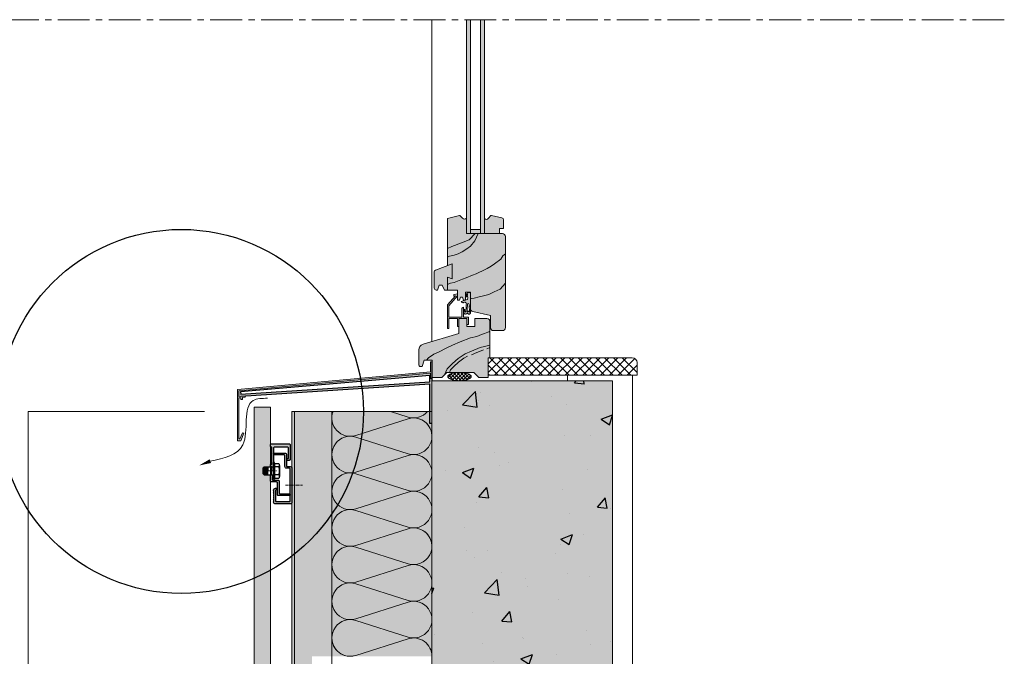
# Model space of a CAD drawing. Units: millimetres. Extents: x 1102 to 45094, y -12252 to 9978.
# Drawn here: x 14576 to 15560, y -5873 to -5237 of the extents above; entities that cross this region are included whole.
import ezdxf

# ---------------------------------------------------------------- set-up
doc = ezdxf.new("R2010")
doc.units = ezdxf.units.MM
doc.linetypes.add('AXES', pattern=[50.8, 31.75, -6.35, 6.35, -6.35])
for name, color, linetype in [('Concrete', 7, 'Continuous'), ('continue', 7, 'Continuous'), ('Dimen', 7, 'Continuous'), ('EEL_GHOST', 252, 'Continuous'), ('hachure isolant', 7, 'Continuous'), ('PROFIL', 10, 'Continuous')]:
    doc.layers.add(name, color=color, linetype=linetype)
doc.layers.add('dessin', color=255, linetype='Continuous', lineweight=0)

# ---------------------------------------------------------------- blocks, each defined once
blk = doc.blocks.new('*X56')
at = {"color": 0}
for p, q in [((550.82, 1777.51), (550.89, 1777.52)), ((550.82, 1776.26), (558.82, 1776.68)), ((550.82, 1775.01), (558.82, 1775.43)), ((550.82, 1773.76), (558.82, 1774.18)), ((552.93, 1772.62), (558.82, 1772.93))]:
    blk.add_line(p, q, dxfattribs=at)

msp = doc.modelspace()

# ---------------------------------------------------------------- hatches: boundary and pattern name
at = {"layer": 'Concrete', "true_color": 0xf1ece1}
h = msp.add_hatch(color=254, dxfattribs=at)
h.dxf.hatch_style = 1
h.paths.add_polyline_path([(15036.68, -5446.667), (15026.68, -5446.667), (15026.68, -5450.667), (15036.68, -5450.667)])
h.paths.add_polyline_path([(15024.68, -5534.167), (15019.68, -5534.167), (15019.68, -5524.167), (15018.111, -5525.088), (15018.111, -5534.226), (15005.18, -5534.226), (15005.18, -5522.95), (15013.68, -5512.799), (15013.68, -5510.799), (15009.983, -5511.644), (15009.983, -5513.325), (15011.718, -5512.799), (15003.681, -5521.937), (15003.68, -5545.667), (15005.142, -5545.667), (15005.142, -5535.667), (15013.68, -5535.667), (15013.68, -5543.667), (15015.18, -5543.667), (15015.18, -5535.667), (15023.18, -5535.667), (15023.18, -5541.667), (15024.68, -5541.667)])
h.paths.add_polyline_path([(15026.68, -5511.061), (15026.426, -5510.252), (15026.226, -5510.02), (15025.76, -5509.672), (15025.293, -5509.614), (15024.827, -5509.498), (15024.227, -5509.73), (15023.695, -5510.194), (15023.695, -5510.31), (15021.696, -5511.643), (15021.696, -5512.512), (15022.695, -5511.816), (15023.761, -5511.411), (15023.761, -5512.396), (15022.562, -5513.034), (15021.829, -5513.613), (15021.696, -5514.541), (15021.896, -5514.193), (15022.895, -5513.497), (15023.695, -5513.092), (15023.894, -5515.178), (15023.828, -5515.816), (15023.761, -5516.28), (15023.561, -5516.511), (15023.361, -5516.685), (15023.295, -5516.685), (15017.319, -5518.699), (15018.098, -5519.409), (15018.498, -5519.641), (15018.964, -5519.931), (15019.231, -5519.989), (15019.697, -5519.699), (15019.964, -5519.641), (15020.63, -5519.351), (15021.23, -5519.293), (15021.763, -5519.583), (15022.029, -5519.757), (15022.295, -5519.815), (15022.495, -5520.279), (15022.762, -5520.916), (15022.495, -5521.496), (15022.429, -5521.67), (15022.229, -5522.887), (15022.429, -5523.872), (15022.362, -5524.8), (15022.229, -5525.611), (15021.896, -5527.06), (15021.829, -5527.234), (15021.962, -5527.814), (15021.896, -5528.335), (15021.696, -5528.857), (15021.363, -5529.205), (15021.03, -5528.683), (15020.896, -5528.104), (15020.83, -5527.524), (15020.83, -5527.06), (15020.83, -5526.597), (15020.43, -5526.365), (15020.18, -5526.597), (15020.18, -5529.263), (15020.43, -5530.422), (15020.83, -5530.77), (15020.896, -5530.77), (15021.363, -5531.291), (15021.696, -5531.291), (15022.295, -5531.06), (15022.762, -5530.77), (15023.628, -5530.132), (15023.961, -5530.248), (15024.094, -5530.538), (15024.294, -5531.002), (15024.694, -5531.291), (15025.094, -5531.407), (15025.56, -5531.291), (15026.093, -5530.944), (15026.426, -5530.538), (15026.68, -5530.132), (15026.68, -5511.874)])
h.paths.add_polyline_path([(15025.16, -5521.032), (15025.427, -5521.438), (15025.493, -5522.25), (15025.627, -5523.119), (15025.493, -5523.583), (15025.36, -5524.626), (15025.427, -5525.206), (15025.56, -5526.075), (15025.693, -5526.423), (15025.693, -5526.713), (15025.693, -5527.93), (15025.693, -5528.451), (15025.56, -5529.147), (15025.293, -5529.089), (15025.16, -5528.683), (15024.894, -5528.567), (15024.827, -5528.393), (15024.294, -5528.277), (15024.028, -5528.509), (15023.695, -5528.799), (15023.361, -5528.915), (15023.162, -5528.683), (15023.295, -5528.22), (15023.361, -5527.814), (15023.361, -5526.828), (15023.361, -5526.597), (15023.295, -5526.075), (15023.361, -5525.321), (15023.428, -5524.8), (15023.495, -5524.452), (15023.695, -5523.293), (15023.561, -5522.771), (15023.561, -5521.322), (15023.828, -5520.974), (15024.294, -5520.685)], flags=16)
at = {"layer": 'Concrete'}
h = msp.add_hatch(dxfattribs=at)
h.set_pattern_fill('AR-CONC', color=9, scale=0.65)
h.paths.add_polyline_path([(14988.148, -6206.743), (15168.693, -6206.743), (15168.693, -5598.006), (14988.148, -5598.006)])
at = {"layer": 'Concrete', "true_color": 0x7a7b7a}
h = msp.add_hatch(color=8, dxfattribs=at)
h.dxf.hatch_style = 1
h.paths.add_polyline_path([(15168.693, -5598.006), (14988.148, -5598.006), (14988.148, -6206.743), (15168.693, -6206.743)])
at = {"layer": 'Concrete', "true_color": 0xf1ece1}
h = msp.add_hatch(color=254, dxfattribs=at)
h.dxf.hatch_style = 1
h.paths.add_polyline_path([(14826.911, -5692.001), (14820.413, -5692.001), (14819.413, -5691.001), (14819.413, -5685.001), (14820.413, -5684.001), (14826.911, -5684.001), (14826.911, -5681.419), (14826.911, -5624.349), (14810.375, -5624.349), (14810.375, -6206.743), (14826.911, -6206.743), (14826.911, -5954.457), (14820.413, -5954.457), (14819.413, -5953.457), (14819.413, -5947.457), (14820.413, -5946.457), (14826.911, -5946.457), (14826.911, -5943.875)])
at = {"layer": 'Concrete', "true_color": 0xf9f380}
h = msp.add_hatch(color=51, dxfattribs=at)
h.dxf.hatch_style = 1
h.paths.add_polyline_path([(14988.148, -5628.526), (14888.148, -5628.526), (14888.148, -5873.335), (14988.148, -5873.335)])
h.paths.add_polyline_path([(14988.148, -6023.335), (14888.148, -6023.335), (14888.148, -6206.743), (14988.148, -6206.743)])
at = {"layer": 'Concrete', "true_color": 0x939598}
h = msp.add_hatch(color=252, dxfattribs=at)
h.dxf.hatch_style = 1
h.paths.add_polyline_path([(14826.899, -5661.726, -0.4142136), (14827.747, -5660.878), (14845.544, -5660.878, -0.4142136), (14846.392, -5661.726), (14846.392, -5676.557, -0.4142136), (14845.544, -5677.405), (14843.849, -5677.405, -0.4142136), (14843.002, -5676.557), (14843.002, -5675.71), (14843.849, -5675.71, 0.4142136), (14844.697, -5674.862), (14844.697, -5665.116, 0.4142136), (14843.849, -5664.268), (14830.713, -5664.268, 0.4142136), (14829.865, -5665.116), (14829.865, -5684.003), (14828.17, -5684.003), (14828.17, -5683.964), (14826.899, -5683.964), (14826.899, -5681.421), (14828.17, -5681.421), (14828.17, -5664.268), (14827.747, -5664.268, -0.4142136), (14826.899, -5663.421)])
h.paths.add_polyline_path([(14826.899, -5692.043), (14828.17, -5692.043), (14829.865, -5692.004), (14829.865, -5693.703), (14828.594, -5693.703), (14828.594, -5696.473, 0.4142136), (14829.442, -5697.321), (14834.527, -5697.321, -0.4142136), (14835.374, -5698.168), (14835.374, -5710.033, 0.4142136), (14836.222, -5710.881), (14845.544, -5710.881, -0.5019912), (14846.392, -5711.728, -0.4142136), (14845.544, -5712.576), (14834.527, -5712.576, -0.4142136), (14833.679, -5711.728), (14833.679, -5699.863, 0.4142136), (14832.832, -5699.016), (14827.747, -5699.016, -0.4142136), (14826.899, -5698.168)])
at = {"layer": 'Concrete', "true_color": 0xc7c8ca}
h = msp.add_hatch(color=9, dxfattribs=at)
h.dxf.hatch_style = 1
h.paths.add_polyline_path([(14830.762, -5670.177), (14841.144, -5670.177, -0.4142136), (14842.839, -5671.872), (14842.839, -5682.805, 0.4142136), (14843.687, -5683.652), (14846.441, -5683.652, -0.4142136), (14848.136, -5685.347), (14848.136, -5702.34), (14846.441, -5702.34), (14846.441, -5685.983, 0.4142136), (14845.805, -5685.347), (14842.839, -5685.347, -0.4142136), (14841.144, -5683.652), (14841.144, -5672.72, 0.4142136), (14840.297, -5671.872), (14830.762, -5671.872, -1)])
h.paths.add_polyline_path([(14829.915, -5719.332), (14829.915, -5718.963, -0.1298411), (14830.114, -5718.21, 0.1298411), (14830.169, -5718.001, 0.1298411), (14830.114, -5717.791, -0.1298411), (14829.915, -5717.038, -0.1298411), (14830.114, -5716.285, 0.1298411), (14830.169, -5716.075, 0.1298411), (14830.114, -5715.866, -0.1298411), (14829.915, -5715.113, -0.1298411), (14830.114, -5714.36, 0.1298411), (14830.169, -5714.15, 0.1298411), (14830.114, -5713.941, -0.1298411), (14829.915, -5713.188, -0.1298411), (14830.114, -5712.434, 0.1298411), (14830.169, -5712.225, 0.1298411), (14830.114, -5712.016, -0.1298411), (14829.915, -5711.263, -0.1298411), (14830.114, -5710.509, 0.1298411), (14830.169, -5710.3, 0.1298411), (14830.114, -5710.091, -0.1298411), (14829.915, -5709.337, -0.1298411), (14830.114, -5708.584, 0.1298411), (14830.169, -5708.375, 0.1298411), (14830.114, -5708.166, -0.1298411), (14829.915, -5707.412), (14829.915, -5707.043, -0.4142136), (14831.61, -5705.348), (14832.457, -5705.348, -0.4142136), (14833.305, -5706.196), (14833.305, -5706.62, -0.4142136), (14832.881, -5707.043), (14832.457, -5707.043, 0.4142136), (14831.61, -5707.891), (14831.61, -5717.637, 0.4142136), (14832.457, -5718.485), (14846.017, -5718.485, 0.4142136), (14846.441, -5718.061), (14846.441, -5702.34), (14848.136, -5702.34), (14848.136, -5719.332, -0.4142136), (14846.441, -5721.027), (14839.49, -5721.027, -0.2884786), (14839.249, -5720.905, 0.5003532), (14838.846, -5720.847), (14838.74, -5720.953, -0.1989124), (14838.561, -5721.027), (14831.61, -5721.027, -0.4142136)])
at = {"layer": 'continue', "true_color": 0x007cb0}
h = msp.add_hatch(color=144, dxfattribs=at)
h.dxf.hatch_style = 1
h.paths.add_polyline_path([(14888.148, -5628.526), (14848.148, -5628.526), (14848.148, -6206.743), (14888.148, -6206.743), (14888.148, -6023.335), (14868.147, -6023.335), (14868.147, -5873.335), (14888.148, -5873.335)])
at = {"layer": 'hachure isolant'}
h = msp.add_hatch(color=4, dxfattribs=at)
h.dxf.hatch_style = 1
h.paths.add_polyline_path([(15026.68, -5236.986), (15022.68, -5236.986), (15022.68, -5450.667), (15026.68, -5450.667)])
h.paths.add_polyline_path([(15040.68, -5236.986), (15036.68, -5236.986), (15036.68, -5450.667), (15040.68, -5450.667)])
at = {"layer": 'hachure isolant', "true_color": 0x991b1e}
h = msp.add_hatch(color=244, dxfattribs=at)
h.dxf.hatch_style = 1
h.paths.add_polyline_path([(15031.483, -5450.667), (15022.68, -5450.667), (15022.68, -5435.123, -0.4980154), (15018.68, -5435.167), (15016.18, -5432.667), (15015.68, -5432.667), (15003.68, -5435.667), (15003.68, -5465.442), (15008.047, -5463.706), (15017.595, -5459.943), (15025.407, -5457.049)])
h.paths.add_polyline_path([(15023.092, -5466.021), (15026.854, -5463.416), (15031.194, -5457.917), (15034.377, -5450.667), (15031.483, -5450.667), (15025.407, -5457.049), (15017.595, -5459.943), (15008.047, -5463.706), (15003.68, -5465.442), (15003.68, -5474.125), (15005.732, -5473.257), (15010.361, -5472.099), (15014.412, -5470.941), (15018.463, -5468.915)], flags=17)
h.paths.add_polyline_path([(15061.68, -5453.667, 0.4142136), (15058.68, -5450.667), (15034.377, -5450.667), (15031.194, -5457.917), (15026.854, -5463.416), (15023.092, -5466.021), (15018.463, -5468.915), (15014.412, -5470.941), (15010.361, -5472.099), (15005.732, -5473.257), (15003.68, -5474.125), (15003.68, -5482.667), (15008.46, -5480.849), (15008.46, -5495.849), (15003.68, -5494.152), (15003.68, -5501.62), (15004.285, -5501.33), (15006.889, -5500.172), (15010.361, -5499.594), (15018.752, -5496.121), (15022.514, -5494.963), (15028.59, -5492.358), (15032.351, -5490.911), (15041.321, -5486.57), (15043.346, -5485.702), (15047.397, -5483.097), (15050.869, -5480.781), (15056.945, -5476.151), (15058.971, -5472.967), (15061.68, -5470.941)])
h.paths.add_polyline_path([(15055.68, -5445.667), (15059.68, -5445.667), (15059.68, -5436.793, 0.3552568), (15058.088, -5434.835), (15047.68, -5432.667), (15047.18, -5432.667), (15044.68, -5435.167, -0.6749261), (15040.68, -5435.123), (15040.68, -5450.667), (15055.68, -5450.667)])
h.paths.add_polyline_path([(15061.68, -5500.172), (15061.68, -5470.941), (15058.971, -5472.967), (15056.945, -5476.151), (15050.869, -5480.781), (15047.397, -5483.097), (15043.346, -5485.702), (15041.321, -5486.57), (15032.351, -5490.911), (15028.59, -5492.358), (15022.514, -5494.963), (15018.752, -5496.121), (15010.361, -5499.594), (15006.889, -5500.172), (15004.285, -5501.33), (15003.68, -5501.62), (15003.68, -5507.152), (15013.68, -5507.152), (15013.68, -5517.152), (15015.68, -5517.152), (15016.68, -5514.152), (15018.68, -5514.152), (15019.68, -5517.152), (15021.68, -5517.152), (15021.68, -5509.152), (15026.68, -5509.152), (15026.68, -5515.801), (15027.722, -5515.512), (15030.326, -5515.222), (15035.245, -5513.775), (15039.874, -5512.907), (15045.082, -5511.46), (15050.29, -5508.855), (15056.367, -5506.25)])
h.paths.add_polyline_path([(15061.68, -5500.172), (15056.367, -5506.25), (15050.29, -5508.855), (15045.082, -5511.46), (15039.874, -5512.907), (15035.245, -5513.775), (15030.326, -5515.222), (15027.722, -5515.512), (15026.68, -5515.801), (15026.68, -5525.754, 0.3505807), (15029.019, -5528.68), (15046.68, -5532.667), (15046.68, -5535.667), (15046.68, -5544.667, 0.4142136), (15049.68, -5547.667), (15058.68, -5547.667, 0.4142136), (15061.68, -5544.667)])
h.paths.add_polyline_path([(15008.46, -5480.849), (14991.75, -5487.203, 0.3113796), (14990.46, -5489.073), (14990.46, -5505.222, 0.4142136), (14992.46, -5507.222), (14993.787, -5507.222), (14995.479, -5502.289), (14998.561, -5502.289), (15000.68, -5507.152), (15003.68, -5507.152), (15003.68, -5494.152), (15008.46, -5495.849)])
h.paths.add_polyline_path([(15046.18, -5538.667, 0.4142136), (15043.18, -5535.667), (15031.18, -5535.667), (15031.18, -5543.667), (15023.18, -5543.667), (15023.18, -5535.667), (15015.18, -5535.667), (15015.18, -5543.667), (15015.18, -5550.667), (14979.256, -5561.311, 0.33215), (14974.96, -5567.064), (14974.96, -5581.571, 0.4142136), (14976.96, -5583.571), (14978.287, -5583.571), (14980.461, -5577.234), (14982.585, -5577.234), (14984.899, -5574.842), (14990.107, -5571.08), (14995.316, -5568.765), (15002.26, -5565.292), (15008.625, -5562.397), (15016.438, -5558.924), (15026.564, -5554.873), (15033.219, -5553.425), (15037.559, -5551.689), (15040.742, -5550.531), (15042.478, -5549.952), (15043.925, -5549.374), (15045.372, -5548.795), (15046.18, -5548.216)])
h.paths.add_polyline_path([(15021.356, -5570.791), (15027.722, -5568.186), (15036.402, -5564.423), (15040.742, -5563.555), (15046.18, -5562.108), (15046.18, -5548.216), (15045.372, -5548.795), (15043.925, -5549.374), (15042.478, -5549.952), (15040.742, -5550.531), (15037.559, -5551.689), (15033.219, -5553.425), (15026.564, -5554.873), (15016.438, -5558.924), (15008.625, -5562.397), (15002.26, -5565.292), (14995.316, -5568.765), (14990.107, -5571.08), (14984.899, -5574.842), (14982.585, -5577.234), (14988.422, -5577.234), (14988.422, -5594.667), (14998.18, -5594.667), (15000.871, -5591.976), (15003.417, -5585.84), (15008.625, -5580.631), (15014.412, -5575.711)])
h.paths.add_polyline_path([(15044.363, -5574.776), (15046.18, -5574.776), (15046.18, -5562.108), (15040.742, -5563.555), (15036.402, -5564.423), (15027.722, -5568.186), (15021.356, -5570.791), (15014.412, -5575.711), (15008.625, -5580.631), (15003.417, -5585.84), (15000.871, -5591.976), (15003.18, -5589.667), (15030.18, -5589.667), (15035.18, -5594.667), (15044.363, -5594.667)], flags=17)
at = {"layer": 'hachure isolant', "true_color": 0xf67828}
h = msp.add_hatch(color=30, dxfattribs=at)
h.dxf.hatch_style = 1
h.paths.add_polyline_path([(14800.258, -5650.063), (14798.721, -5649.757), (14796.232, -5655.848), (14795.264, -5655.848), (14795.264, -5614.934), (14797.195, -5614.765), (14797.195, -5616.704), (14798.649, -5616.704), (14798.649, -5614.638), (14801.546, -5614.385), (14801.546, -5612.966), (14799.619, -5613.094), (14795.138, -5613.486), (14795.138, -5607.912), (14916.843, -5596.743, 0.0020066), (14916.582, -5595.306), (14793.81, -5606.568), (14793.81, -5657.955), (14797.133, -5657.839)])
h.paths.add_polyline_path([(14918.145, -5605.249, 0.0027532), (14917.877, -5603.262), (14796.967, -5611.265), (14796.945, -5608.816), (14917.128, -5598.392, 0.0022988), (14916.843, -5596.743), (14795.138, -5607.912), (14795.138, -5613.486), (14801.546, -5612.925), (14801.546, -5612.966)])
h.paths.add_polyline_path([(14986.573, -5590.344), (14986.573, -5595.19), (14988.148, -5595.163), (14988.148, -5579.065), (14986.694, -5579.065), (14986.694, -5588.874), (14916.582, -5595.306, -0.0020066), (14916.843, -5596.743)])
h = msp.add_hatch(color=30, dxfattribs=at)
h.dxf.hatch_style = 1
h.paths.add_polyline_path([(14986.148, -5600.748), (14986.148, -5628.526), (14988.148, -5628.526), (14988.148, -5598.006), (14988.196, -5598.006), (14988.148, -5595.163), (14986.573, -5595.19), (14986.573, -5592.406), (14986.148, -5592.406), (14986.148, -5598.743), (14917.877, -5603.262, -0.0027532), (14918.145, -5605.249)])
h.paths.add_polyline_path([(14986.148, -5592.406), (14986.573, -5592.406), (14986.573, -5590.344), (14916.843, -5596.743, -0.0022988), (14917.128, -5598.392)])

# ---------------------------------------------------------------- linework, layer by layer
at = {"color": 7, "true_color": 0xffffff}
for p, q in [((14796.835, -5611.274), (14986.148, -5598.743)), ((14986.148, -5592.406), (14796.945, -5608.816)), ((14796.967, -5613.269), (14986.148, -5600.748))]:
    msp.add_line(p, q, dxfattribs=at)
at = {"color": 0}
for p, q in [((14986.148, -5598.743), (14986.148, -5592.406)), ((14986.573, -5595.19), (14988.148, -5595.163)), ((14819.413, -5685.001), (14820.413, -5684.001)), ((14819.413, -5691.001), (14819.413, -5685.001)), ((14820.413, -5684.001), (14829.877, -5684.001)), ((14820.413, -5692.001), (14820.413, -5684.001)), ((14829.877, -5688.001), (14829.877, -5679.693)), ((14830.798, -5679.693), (14829.877, -5679.693)), ((14829.877, -5684.001), (14829.877, -5688.001)), ((14829.877, -5688.001), (14829.877, -5696.308)), ((14830.798, -5688.001), (14830.798, -5679.693)), ((14830.798, -5680.811), (14830.798, -5695.191)), ((14834.977, -5680.811), (14830.798, -5680.811)), ((14834.977, -5684.001), (14830.798, -5684.001)), ((14830.798, -5688.001), (14830.798, -5696.308)), ((14835.898, -5682.406), (14835.898, -5693.596)), ((14820.413, -5692.001), (14819.413, -5691.001)), ((14820.413, -5692.001), (14829.877, -5692.001)), ((14830.798, -5696.308), (14829.877, -5696.308)), ((14834.977, -5692.001), (14830.798, -5692.001)), ((14830.798, -5695.191), (14834.977, -5695.191))]:
    msp.add_line(p, q, dxfattribs=at)
at = {"color": 30, "true_color": 0xf8991e}
for p, q in [((14796.945, -5608.816), (14796.967, -5611.265)), ((14986.148, -5640.477), (14986.148, -5600.748))]:
    msp.add_line(p, q, dxfattribs=at)
for points in [[(14986.148, -5592.406), (14986.573, -5592.406)], [(14988.148, -5595.163), (14988.196, -5598.006)]]:
    msp.add_lwpolyline(points)
msp.add_circle((14737.615, -5628.526), 182.024)
for centre, radius, start, end in [((14834.056, -5682.406), 1.842, 300, 60), ((14826.75, -5688.001), 9.148, 334.070701, 25.929299), ((14834.056, -5693.596), 1.842, 300, 60)]:
    msp.add_arc(centre, radius, start, end)
at = {"layer": 'dessin', "color": 7, "linetype": 'AXES'}
msp.add_line((15560.369, -5236.986), (14446.268, -5236.986), dxfattribs=at)
at = {"layer": 'dessin', "color": 7, "lineweight": 9}
for p, q in [((14988.083, -5236.986), (14988.083, -5558.696)), ((15022.68, -5236.871), (15022.68, -5450.667)), ((15026.68, -5236.858), (15026.68, -5450.667)), ((15036.68, -5450.667), (15036.68, -5236.824)), ((15040.68, -5450.667), (15040.68, -5236.811)), ((15003.68, -5435.667), (15015.68, -5432.667)), ((15016.18, -5432.667), (15015.68, -5432.667)), ((15016.18, -5432.667), (15018.68, -5435.167)), ((15044.68, -5435.167), (15047.18, -5432.667)), ((15047.18, -5432.667), (15047.68, -5432.667)), ((15058.088, -5434.835), (15047.68, -5432.667)), ((15003.68, -5435.667), (15003.68, -5482.667)), ((15022.68, -5450.667), (15022.68, -5435.123)), ((15040.68, -5450.667), (15040.68, -5435.123)), ((15059.68, -5436.793), (15059.68, -5445.667)), ((15058.68, -5450.667), (15022.68, -5450.667)), ((15026.68, -5450.667), (15022.68, -5450.667)), ((15031.483, -5450.667), (15025.407, -5457.049)), ((15026.68, -5446.667), (15036.68, -5446.667)), ((15034.377, -5450.667), (15031.194, -5457.917)), ((15055.68, -5445.667), (15055.68, -5450.667)), ((15059.68, -5445.667), (15055.68, -5445.667)), ((15017.595, -5459.943), (15008.047, -5463.706)), ((15025.407, -5457.049), (15017.595, -5459.943)), ((15031.194, -5457.917), (15026.854, -5463.416)), ((15061.68, -5544.667), (15061.68, -5453.667)), ((15008.047, -5463.706), (15003.68, -5465.442)), ((15010.361, -5472.099), (15005.732, -5473.257)), ((15014.412, -5470.941), (15010.361, -5472.099)), ((15018.463, -5468.915), (15014.412, -5470.941)), ((15023.092, -5466.021), (15018.463, -5468.915)), ((15026.854, -5463.416), (15023.092, -5466.021)), ((15061.68, -5470.941), (15058.971, -5472.967)), ((14991.75, -5487.203), (15008.46, -5480.849)), ((15005.732, -5473.257), (15003.68, -5474.125)), ((15008.46, -5480.849), (15008.46, -5495.849)), ((15050.869, -5480.781), (15047.397, -5483.097)), ((15056.945, -5476.151), (15050.869, -5480.781)), ((15058.971, -5472.967), (15056.945, -5476.151)), ((14990.46, -5489.073), (14990.46, -5505.222)), ((15028.59, -5492.358), (15022.514, -5494.963)), ((15032.351, -5490.911), (15028.59, -5492.358)), ((15041.321, -5486.57), (15032.351, -5490.911)), ((15043.346, -5485.702), (15041.321, -5486.57)), ((15047.397, -5483.097), (15043.346, -5485.702)), ((14995.479, -5502.289), (14993.787, -5507.222)), ((14998.561, -5502.289), (14995.479, -5502.289)), ((15000.68, -5507.152), (14998.561, -5502.289)), ((15008.46, -5495.849), (15003.68, -5494.152)), ((15003.68, -5494.152), (15003.68, -5507.152)), ((15004.285, -5501.33), (15003.68, -5501.62)), ((15006.889, -5500.172), (15004.285, -5501.33)), ((15010.361, -5499.594), (15006.889, -5500.172)), ((15018.752, -5496.121), (15010.361, -5499.594)), ((15022.514, -5494.963), (15018.752, -5496.121)), ((15061.68, -5500.172), (15056.367, -5506.25)), ((14993.787, -5507.222), (14992.46, -5507.222)), ((15003.68, -5507.152), (15000.68, -5507.152)), ((15003.68, -5507.152), (15013.68, -5507.152)), ((15009.983, -5511.644), (15013.68, -5510.799)), ((15009.983, -5513.325), (15009.983, -5511.644)), ((15013.68, -5507.152), (15013.68, -5517.152)), ((15013.68, -5510.799), (15013.68, -5512.799)), ((15021.68, -5517.152), (15021.68, -5509.152)), ((15021.68, -5509.152), (15026.68, -5509.152)), ((15021.68, -5509.152), (15021.68, -5517.152)), ((15026.68, -5509.152), (15021.68, -5509.152)), ((15021.696, -5511.643), (15023.695, -5510.31)), ((15021.696, -5512.512), (15021.696, -5511.643)), ((15022.695, -5511.816), (15021.696, -5512.512)), ((15023.761, -5511.411), (15022.695, -5511.816)), ((15023.695, -5510.194), (15024.227, -5509.73)), ((15023.695, -5510.31), (15023.695, -5510.194)), ((15023.761, -5512.396), (15023.761, -5511.411)), ((15024.227, -5509.73), (15024.827, -5509.498)), ((15024.827, -5509.498), (15025.293, -5509.614)), ((15025.293, -5509.614), (15025.76, -5509.672)), ((15025.76, -5509.672), (15026.226, -5510.02)), ((15026.226, -5510.02), (15026.426, -5510.252)), ((15026.426, -5510.252), (15026.68, -5511.061)), ((15026.68, -5509.152), (15026.68, -5525.754)), ((15026.68, -5527.727), (15026.68, -5509.152)), ((15026.68, -5511.061), (15026.68, -5511.874)), ((15026.68, -5511.874), (15026.68, -5530.132)), ((15045.082, -5511.46), (15039.874, -5512.907)), ((15050.29, -5508.855), (15045.082, -5511.46)), ((15056.367, -5506.25), (15050.29, -5508.855)), ((15003.68, -5545.667), (15003.681, -5521.937)), ((15003.681, -5521.937), (15011.718, -5512.799)), ((15013.68, -5512.799), (15005.18, -5522.95)), ((15011.718, -5512.799), (15009.983, -5513.325)), ((15013.68, -5517.152), (15015.68, -5517.152)), ((15016.68, -5514.152), (15015.68, -5517.152)), ((15016.68, -5514.152), (15018.68, -5514.152)), ((15017.319, -5518.699), (15023.295, -5516.685)), ((15018.098, -5519.409), (15017.319, -5518.699)), ((15018.498, -5519.641), (15018.098, -5519.409)), ((15018.964, -5519.931), (15018.498, -5519.641)), ((15019.68, -5517.152), (15018.68, -5514.152)), ((15019.231, -5519.989), (15018.964, -5519.931)), ((15019.697, -5519.699), (15019.231, -5519.989)), ((15019.68, -5517.152), (15021.68, -5517.152)), ((15019.964, -5519.641), (15019.697, -5519.699)), ((15020.63, -5519.351), (15019.964, -5519.641)), ((15021.23, -5519.293), (15020.63, -5519.351)), ((15021.763, -5519.583), (15021.23, -5519.293)), ((15021.696, -5514.541), (15021.829, -5513.613)), ((15021.896, -5514.193), (15021.696, -5514.541)), ((15022.029, -5519.757), (15021.763, -5519.583)), ((15021.829, -5513.613), (15022.562, -5513.034)), ((15022.895, -5513.497), (15021.896, -5514.193)), ((15022.295, -5519.815), (15022.029, -5519.757)), ((15022.229, -5522.887), (15022.429, -5521.67)), ((15022.495, -5520.279), (15022.295, -5519.815)), ((15022.429, -5521.67), (15022.495, -5521.496)), ((15022.762, -5520.916), (15022.495, -5520.279)), ((15022.495, -5521.496), (15022.762, -5520.916)), ((15022.562, -5513.034), (15023.761, -5512.396)), ((15023.695, -5513.092), (15022.895, -5513.497)), ((15023.295, -5516.685), (15023.361, -5516.685)), ((15023.361, -5516.685), (15023.561, -5516.511)), ((15023.561, -5516.511), (15023.761, -5516.28)), ((15023.561, -5521.322), (15023.828, -5520.974)), ((15023.561, -5522.771), (15023.561, -5521.322)), ((15023.894, -5515.178), (15023.695, -5513.092)), ((15023.761, -5516.28), (15023.828, -5515.816)), ((15023.828, -5515.816), (15023.894, -5515.178)), ((15023.828, -5520.974), (15024.294, -5520.685)), ((15024.294, -5520.685), (15025.16, -5521.032)), ((15025.16, -5521.032), (15025.427, -5521.438)), ((15025.427, -5521.438), (15025.493, -5522.25)), ((15027.722, -5515.512), (15026.68, -5515.801)), ((15030.326, -5515.222), (15027.722, -5515.512)), ((15035.245, -5513.775), (15030.326, -5515.222)), ((15039.874, -5512.907), (15035.245, -5513.775)), ((15005.18, -5522.95), (15005.18, -5534.226)), ((15018.111, -5525.088), (15019.68, -5524.167)), ((15018.111, -5534.226), (15018.111, -5525.088)), ((15019.68, -5524.167), (15019.68, -5534.167)), ((15020.18, -5526.597), (15020.43, -5526.365)), ((15020.18, -5529.263), (15020.18, -5526.597)), ((15020.43, -5530.422), (15020.18, -5529.263)), ((15020.43, -5526.365), (15020.83, -5526.597)), ((15020.83, -5530.77), (15020.43, -5530.422)), ((15020.83, -5526.597), (15020.83, -5527.06)), ((15020.83, -5527.06), (15020.83, -5527.524)), ((15020.83, -5527.524), (15020.896, -5528.104)), ((15020.896, -5530.77), (15020.83, -5530.77)), ((15020.896, -5528.104), (15021.03, -5528.683)), ((15021.363, -5531.291), (15020.896, -5530.77)), ((15021.03, -5528.683), (15021.363, -5529.205)), ((15021.363, -5529.205), (15021.696, -5528.857)), ((15021.696, -5531.291), (15021.363, -5531.291)), ((15021.696, -5528.857), (15021.896, -5528.335)), ((15022.295, -5531.06), (15021.696, -5531.291)), ((15021.829, -5527.234), (15021.896, -5527.06)), ((15021.962, -5527.814), (15021.829, -5527.234)), ((15021.896, -5527.06), (15022.229, -5525.611)), ((15021.896, -5528.335), (15021.962, -5527.814)), ((15022.429, -5523.872), (15022.229, -5522.887)), ((15022.229, -5525.611), (15022.362, -5524.8)), ((15022.229, -5525.611), (15022.229, -5525.611)), ((15022.762, -5530.77), (15022.295, -5531.06)), ((15022.362, -5524.8), (15022.429, -5523.872)), ((15023.628, -5530.132), (15022.762, -5530.77)), ((15023.162, -5528.683), (15023.295, -5528.22)), ((15023.361, -5528.915), (15023.162, -5528.683)), ((15023.295, -5526.075), (15023.361, -5525.321)), ((15023.361, -5526.597), (15023.295, -5526.075)), ((15023.295, -5528.22), (15023.361, -5527.814)), ((15023.361, -5525.321), (15023.428, -5524.8)), ((15023.361, -5526.828), (15023.361, -5526.597)), ((15023.361, -5527.814), (15023.361, -5526.828)), ((15023.695, -5528.799), (15023.361, -5528.915)), ((15023.428, -5524.8), (15023.495, -5524.452)), ((15023.495, -5524.452), (15023.695, -5523.293)), ((15023.695, -5523.293), (15023.561, -5522.771)), ((15023.961, -5530.248), (15023.628, -5530.132)), ((15024.028, -5528.509), (15023.695, -5528.799)), ((15024.094, -5530.538), (15023.961, -5530.248)), ((15024.294, -5528.277), (15024.028, -5528.509)), ((15024.294, -5531.002), (15024.094, -5530.538)), ((15024.827, -5528.393), (15024.294, -5528.277)), ((15024.694, -5531.291), (15024.294, -5531.002)), ((15025.094, -5531.407), (15024.694, -5531.291)), ((15024.894, -5528.567), (15024.827, -5528.393)), ((15025.16, -5528.683), (15024.894, -5528.567)), ((15025.56, -5531.291), (15025.094, -5531.407)), ((15025.293, -5529.089), (15025.16, -5528.683)), ((15025.56, -5529.147), (15025.293, -5529.089)), ((15025.493, -5523.583), (15025.36, -5524.626)), ((15025.36, -5524.626), (15025.427, -5525.206)), ((15025.427, -5525.206), (15025.56, -5526.075)), ((15025.493, -5522.25), (15025.627, -5523.119)), ((15025.627, -5523.119), (15025.493, -5523.583)), ((15025.56, -5526.075), (15025.693, -5526.423)), ((15025.693, -5528.451), (15025.56, -5529.147)), ((15026.093, -5530.944), (15025.56, -5531.291)), ((15025.693, -5526.423), (15025.693, -5526.713)), ((15025.693, -5526.713), (15025.693, -5527.93)), ((15025.693, -5527.93), (15025.693, -5528.451)), ((15026.426, -5530.538), (15026.093, -5530.944)), ((15026.68, -5530.132), (15026.426, -5530.538)), ((15046.68, -5532.667), (15029.019, -5528.68)), ((15013.68, -5535.667), (15005.142, -5535.667)), ((15005.142, -5535.667), (15005.142, -5545.667)), ((15005.18, -5534.226), (15018.111, -5534.226)), ((15013.68, -5543.667), (15013.68, -5535.667)), ((15015.18, -5535.667), (15015.18, -5550.667)), ((15023.18, -5535.667), (15015.18, -5535.667)), ((15015.18, -5535.667), (15015.18, -5543.667)), ((15019.68, -5534.167), (15024.68, -5534.167)), ((15023.18, -5543.667), (15023.18, -5535.667)), ((15023.18, -5541.667), (15023.18, -5535.667)), ((15024.68, -5541.667), (15023.18, -5541.667)), ((15024.68, -5534.167), (15024.68, -5541.667)), ((15043.18, -5535.667), (15031.18, -5535.667)), ((15031.18, -5535.667), (15031.18, -5543.667)), ((15046.18, -5574.731), (15046.18, -5538.667)), ((15046.68, -5535.667), (15046.68, -5532.667)), ((15046.68, -5535.667), (15046.68, -5544.667)), ((14979.256, -5561.311), (15015.18, -5550.667)), ((15005.142, -5545.667), (15003.68, -5545.667)), ((15015.18, -5543.667), (15013.68, -5543.667)), ((15031.18, -5543.667), (15023.18, -5543.667)), ((15037.559, -5551.689), (15040.742, -5550.531)), ((15040.742, -5550.531), (15042.478, -5549.952)), ((15042.478, -5549.952), (15043.925, -5549.374)), ((15043.925, -5549.374), (15045.372, -5548.795)), ((15045.372, -5548.795), (15046.18, -5548.216)), ((15049.68, -5547.667), (15058.68, -5547.667)), ((15008.625, -5562.397), (15016.438, -5558.924)), ((15016.438, -5558.924), (15026.564, -5554.873)), ((15026.564, -5554.873), (15033.219, -5553.425)), ((15033.219, -5553.425), (15037.559, -5551.689)), ((14974.96, -5567.064), (14974.96, -5581.571)), ((14984.899, -5574.842), (14990.107, -5571.08)), ((14990.107, -5571.08), (14995.316, -5568.765)), ((14995.316, -5568.765), (15002.26, -5565.292)), ((15002.26, -5565.292), (15008.625, -5562.397)), ((15014.412, -5575.711), (15021.356, -5570.791)), ((15021.356, -5570.791), (15027.722, -5568.186)), ((15027.722, -5568.186), (15036.402, -5564.423)), ((15027.722, -5571.948), (15033.219, -5569.633)), ((15033.219, -5569.633), (15035.823, -5568.475)), ((15035.823, -5568.475), (15039.585, -5567.028)), ((15036.402, -5564.423), (15040.742, -5563.555)), ((15040.742, -5563.555), (15046.18, -5562.108)), ((15043.057, -5565.87), (15046.18, -5564.423)), ((14980.461, -5577.234), (14978.287, -5583.571)), ((14988.422, -5577.234), (14980.461, -5577.234)), ((14982.585, -5577.234), (14984.899, -5574.842)), ((14986.694, -5588.874), (14986.694, -5579.065)), ((14986.694, -5579.065), (14988.148, -5579.065)), ((14988.148, -5579.065), (14988.148, -5595.163)), ((14988.422, -5577.234), (14988.422, -5594.667)), ((15003.417, -5585.84), (15008.625, -5580.631)), ((15008.625, -5580.631), (15014.412, -5575.711)), ((15010.072, -5583.525), (15014.701, -5579.184)), ((15014.701, -5579.184), (15020.199, -5575.132)), ((15020.199, -5575.132), (15023.671, -5573.395)), ((15044.363, -5592.223), (15044.363, -5574.776)), ((15044.363, -5594.667), (15044.363, -5574.776)), ((15188.389, -5574.776), (15044.363, -5574.776)), ((15044.363, -5589.646), (15059.233, -5574.776)), ((15044.363, -5580.807), (15050.394, -5574.776)), ((15063.349, -5592.223), (15045.903, -5574.776)), ((15050.626, -5592.223), (15068.072, -5574.776)), ((15072.188, -5592.223), (15054.742, -5574.776)), ((15059.465, -5592.223), (15076.911, -5574.776)), ((15081.027, -5592.223), (15063.581, -5574.776)), ((15068.304, -5592.223), (15085.75, -5574.776)), ((15089.866, -5592.223), (15072.42, -5574.776)), ((15077.142, -5592.223), (15094.589, -5574.776)), ((15098.705, -5592.223), (15081.259, -5574.776)), ((15085.981, -5592.223), (15103.427, -5574.776)), ((15107.544, -5592.223), (15090.097, -5574.776)), ((15094.82, -5592.223), (15112.266, -5574.776)), ((15116.382, -5592.223), (15098.936, -5574.776)), ((15103.659, -5592.223), (15121.105, -5574.776)), ((15125.221, -5592.223), (15107.775, -5574.776)), ((15112.498, -5592.223), (15129.944, -5574.776)), ((15134.06, -5592.223), (15116.614, -5574.776)), ((15121.337, -5592.223), (15138.783, -5574.776)), ((15142.899, -5592.223), (15125.453, -5574.776)), ((15130.175, -5592.223), (15147.619, -5574.778)), ((15151.738, -5592.223), (15134.292, -5574.776)), ((15139.014, -5592.223), (15156.46, -5574.776)), ((15160.577, -5592.223), (15143.131, -5574.776)), ((15147.853, -5592.223), (15165.126, -5574.95)), ((15169.416, -5592.223), (15151.969, -5574.776)), ((15156.692, -5592.223), (15173.965, -5574.95)), ((15178.254, -5592.223), (15160.808, -5574.776)), ((15165.531, -5592.223), (15182.803, -5574.95)), ((15187.093, -5592.223), (15169.647, -5574.776)), ((15174.37, -5592.223), (15191.032, -5575.56)), ((15193.235, -5589.526), (15178.486, -5574.776)), ((15193.235, -5592.223), (15193.235, -5579.623)), ((14978.287, -5583.571), (14976.96, -5583.571)), ((14986.573, -5595.19), (14986.573, -5590.344)), ((15003.18, -5589.667), (14998.18, -5594.667)), ((15000.871, -5591.976), (15003.417, -5585.84)), ((15030.18, -5589.667), (15003.18, -5589.667)), ((15004.233, -5594.421), (15008.255, -5590.399)), ((15005.732, -5589.667), (15006.6, -5586.998)), ((15006.147, -5596.043), (15012.523, -5589.667)), ((15006.6, -5586.998), (15010.072, -5583.525)), ((15014.188, -5597.862), (15007.125, -5590.799)), ((15008.68, -5597.046), (15016.058, -5589.667)), ((15017.701, -5597.839), (15009.843, -5589.981)), ((15011.626, -5597.634), (15019.594, -5589.667)), ((15020.881, -5597.483), (15013.064, -5589.667)), ((15014.908, -5597.888), (15022.585, -5590.211)), ((15023.697, -5596.764), (15016.6, -5589.667)), ((15026.057, -5595.588), (15020.198, -5589.729)), ((15030.18, -5589.667), (15035.18, -5594.667)), ((15054.511, -5592.223), (15044.363, -5582.075)), ((15183.208, -5592.223), (15193.235, -5582.196)), ((14998.18, -5594.667), (14988.422, -5594.667)), ((15010.201, -5597.41), (15004.909, -5592.119)), ((15018.556, -5597.775), (15025.156, -5591.176)), ((15022.83, -5597.038), (15027.15, -5592.717)), ((15027.402, -5593.398), (15025.208, -5591.204)), ((15044.363, -5594.667), (15035.18, -5594.667)), ((15045.672, -5592.223), (15044.363, -5590.914)), ((15044.363, -5592.223), (15193.235, -5592.223)), ((15123.84, -5598.006), (15123.84, -5592.223)), ((14801.546, -5612.925), (14801.546, -5614.385))]:
    msp.add_line(p, q, dxfattribs=at)
at = {"layer": 'dessin', "color": 7, "lineweight": 9, "true_color": 0xffffff}
for p, q in [((14793.81, -5606.568), (14986.694, -5588.874)), ((14986.573, -5590.344), (14795.138, -5607.912))]:
    msp.add_line(p, q, dxfattribs=at)
at = {"layer": 'dessin', "color": 7}
for p, q in [((14988.148, -5598.006), (14988.148, -6206.743)), ((14988.148, -5598.006), (15168.693, -5598.006)), ((15168.693, -5598.006), (15168.693, -6206.743)), ((15188.693, -5592.223), (15188.693, -6206.743)), ((14760.959, -5628.526), (14584.389, -5628.526)), ((14584.569, -5628.706), (14584.569, -5794.907)), ((14810.375, -5624.349), (14810.375, -6206.743)), ((14810.375, -5624.349), (14826.911, -5624.349)), ((14826.911, -5624.349), (14826.911, -6206.743)), ((14848.148, -6206.743), (14848.148, -5628.526)), ((14848.148, -5628.526), (14988.148, -5628.526)), ((14850.648, -6206.743), (14850.648, -5628.526)), ((14888.148, -5628.526), (14888.148, -6206.743)), ((14584.569, -5948.155), (14584.569, -5794.907))]:
    msp.add_line(p, q, dxfattribs=at)
at = {"layer": 'dessin', "color": 30, "lineweight": 9, "true_color": 0xf8991e}
for p, q in [((14793.81, -5657.955), (14793.81, -5606.568)), ((14795.138, -5607.912), (14795.138, -5613.486)), ((14795.138, -5613.486), (14801.546, -5612.925)), ((14797.195, -5614.765), (14795.264, -5614.934)), ((14795.264, -5614.934), (14795.264, -5655.848)), ((14797.195, -5616.704), (14797.195, -5614.765)), ((14798.649, -5616.704), (14797.195, -5616.704)), ((14801.546, -5614.385), (14798.649, -5614.638)), ((14798.649, -5614.638), (14798.649, -5616.704)), ((14798.649, -5616.704), (14798.649, -5616.704)), ((14796.232, -5655.848), (14798.721, -5649.757)), ((14800.258, -5650.063), (14798.721, -5649.757)), ((14797.133, -5657.839), (14793.81, -5657.955)), ((14795.264, -5655.848), (14796.232, -5655.848)), ((14797.133, -5657.839), (14800.258, -5650.063))]:
    msp.add_line(p, q, dxfattribs=at)
at = {"layer": 'dessin', "color": 7, "linetype": 'AXES', "ltscale": 0.1}
for p, q in [((14823.267, -5688.001), (14833.364, -5688.001)), ((14841.671, -5702.337), (14858.793, -5702.337))]:
    msp.add_line(p, q, dxfattribs=at)
at = {"layer": 'dessin', "color": 7}
for points in [[(14988.148, -6206.743), (14988.148, -5598.006)], [(14988.148, -5598.006), (14988.148, -6206.743)], [(14888.148, -6206.743), (14888.148, -5628.526)]]:
    msp.add_lwpolyline(points, dxfattribs=at)
at = {"layer": 'dessin', "color": 7, "lineweight": 9}
for centre, radius, start, end in [((15020.663, -5433.635), 2.506, 217.686795, 323.582833), ((15042.689, -5434.338), 2.157, 201.332305, 337.398067), ((15057.68, -5436.793), 2, 0, 78.231711), ((15058.68, -5453.667), 3, 0, 90), ((14992.46, -5489.073), 2, 110.817918, 180), ((14992.46, -5505.222), 2, 180, 270), ((15029.68, -5525.754), 3, 180, 257.278736), ((15043.18, -5538.667), 3, 0, 90), ((15049.68, -5544.667), 3, 180, 270), ((15058.68, -5544.667), 3, 270, 0), ((14980.96, -5567.064), 6, 106.504361, 180), ((15188.389, -5579.623), 4.846, 0, 90), ((14976.96, -5581.571), 2, 180, 270), ((15010.505, -5598.99), 8.862, 109.95199, 131.231701), ((15013.656, -5607.67), 18.095, 98.551411, 109.95199), ((15015.741, -5621.534), 32.115, 97.133724, 98.551411), ((15015.741, -5621.534), 32.115, 81.448589, 82.866276), ((15017.826, -5607.67), 18.095, 70.04801, 81.448589), ((15020.976, -5598.99), 8.862, 48.768299, 70.04801), ((15005.833, -5593.659), 1.772, 131.231701, 180), ((15005.833, -5593.659), 1.772, 180, 228.768299), ((15010.505, -5588.327), 8.862, 228.768299, 250.04801), ((15013.656, -5579.648), 18.095, 250.04801, 261.448589), ((15017.826, -5579.648), 18.095, 278.551411, 289.95199), ((15020.976, -5588.327), 8.862, 289.95199, 311.231701), ((15025.649, -5593.659), 1.772, 0, 48.768299), ((15025.649, -5593.659), 1.772, 311.231701, 360)]:
    msp.add_arc(centre, radius, start, end, dxfattribs=at)
at = {"layer": 'dessin', "color": 7}
msp.add_solid([(14584.539, -5628.706), (14584.599, -5628.706), (14584.569, -5628.526)], dxfattribs=at)
at = {"layer": 'dessin', "color": 7, "linetype": 'ByBlock', "lineweight": 9}
msp.add_solid([(14767.378, -5680.054), (14765.936, -5676.323), (14755.464, -5682.516)], dxfattribs=at)
at = {"layer": 'Dimen', "color": 7, "lineweight": 9}
for p, q in [((14946.663, -5628.526), (14964.258, -5634.122)), ((14946.663, -5628.526), (14964.258, -5634.122)), ((14964.258, -5635.847), (14912.039, -5652.456)), ((14964.258, -5635.847), (14912.039, -5652.456)), ((14912.039, -5654.18), (14964.258, -5670.789)), ((14964.258, -5672.513), (14912.039, -5689.122)), ((14912.039, -5690.846), (14964.258, -5707.455)), ((14964.258, -5709.18), (14912.039, -5725.788)), ((14912.039, -5727.513), (14964.258, -5744.121)), ((14964.258, -5745.846), (14912.039, -5762.454)), ((14912.038, -5764.199), (14964.257, -5780.808)), ((14964.257, -5782.532), (14912.038, -5799.141)), ((14912.038, -5800.865), (14964.257, -5817.474)), ((14964.257, -5819.198), (14912.038, -5835.807)), ((14912.038, -5837.532), (14964.257, -5854.14)), ((14964.257, -5855.865), (14912.038, -5872.473))]:
    msp.add_line(p, q, dxfattribs=at)
at = {"layer": 'Dimen', "color": 0}
msp.add_line((14988.148, -5640.477), (14986.148, -5640.477), dxfattribs=at)
at = {"layer": 'Dimen', "color": 7, "lineweight": 9}
for centre, start, end in [((14906.482, -5634.985), 159.372946, 287.643288), ((14906.482, -5634.985), 159.372946, 287.643288), ((14969.815, -5616.652), 252.356712, 319.630352), ((14969.815, -5616.652), 252.356712, 319.630352), ((14969.815, -5653.318), 356.862033, 107.643288), ((14969.815, -5653.318), 252.356712, 107.643288), ((14906.482, -5671.651), 72.356712, 287.643288), ((14969.815, -5689.984), 252.356712, 107.643288), ((14906.482, -5708.317), 72.356712, 287.643288), ((14969.815, -5726.65), 252.356712, 107.643288), ((14906.482, -5744.983), 72.356712, 287.643288), ((14969.815, -5763.317), 356.862033, 107.643288), ((14969.814, -5763.337), 252.356712, 51.341333), ((14906.481, -5781.67), 72.356712, 287.643288), ((14969.814, -5800.003), 252.356712, 107.643288), ((14906.481, -5818.336), 72.356712, 287.643288), ((14969.814, -5836.669), 252.356712, 107.643288), ((14906.481, -5855.002), 72.356712, 287.643288), ((14906.481, -5855.002), 177.252599, 287.643288), ((14969.814, -5873.335), 0, 107.643288), ((14969.814, -5873.335), 0, 107.643288)]:
    msp.add_arc(centre, 18.333, start, end, dxfattribs=at)
msp.add_spline([(14823.8, -5615.328), (14809.613, -5617.476), (14799.184, -5661.812), (14766.452, -5678.352)], degree=3, dxfattribs=at)
at = {"layer": 'EEL_GHOST', "color": 7, "linetype": 'ByBlock'}
msp.add_lwpolyline([(14828.182, -5681.419), (14828.182, -5664.266), (14827.758, -5664.266, -0.4142136), (14826.911, -5663.418), (14826.911, -5661.723, -0.4142136), (14827.758, -5660.876), (14845.556, -5660.876, -0.4142136), (14846.403, -5661.723), (14846.403, -5676.554, -0.4142136), (14845.556, -5677.402), (14843.861, -5677.402, -0.4142136), (14843.013, -5676.554), (14843.013, -5675.707), (14843.861, -5675.707, 0.4142136), (14844.708, -5674.859), (14844.708, -5665.113, 0.4142136), (14843.861, -5664.266), (14830.725, -5664.266, 0.4142136), (14829.877, -5665.113), (14829.877, -5693.7), (14828.606, -5693.7), (14828.606, -5696.471, 0.4142136), (14829.453, -5697.318), (14834.538, -5697.318, -0.4142136), (14835.386, -5698.166), (14835.386, -5710.031, 0.4142136), (14836.233, -5710.878), (14845.556, -5710.878, -0.5019912), (14846.403, -5711.726, -0.4142136), (14845.556, -5712.573), (14834.538, -5712.573, -0.4142136), (14833.691, -5711.726), (14833.691, -5699.861, 0.4142136), (14832.843, -5699.013), (14827.758, -5699.013, -0.4142136), (14826.911, -5698.166), (14826.911, -5692.04), (14828.182, -5692.04), (14828.182, -5683.961), (14826.911, -5683.961), (14826.911, -5681.419)], format="xyb", close=True, dxfattribs=at)
at = {"layer": 'PROFIL', "color": 7}
msp.add_lwpolyline([(14846.453, -5685.98, 0.4142136), (14845.817, -5685.345), (14842.851, -5685.345, -0.4142136), (14841.156, -5683.65), (14841.156, -5672.717, 0.4142136), (14840.309, -5671.869), (14830.774, -5671.869, -1), (14830.774, -5670.174), (14841.156, -5670.174, -0.4142136), (14842.851, -5671.869), (14842.851, -5682.802, 0.4142136), (14843.699, -5683.65), (14846.453, -5683.65, -0.4142136), (14848.148, -5685.345), (14848.148, -5719.329, -0.4142136), (14846.453, -5721.024), (14839.502, -5721.024, -0.1989124), (14839.322, -5720.95), (14839.217, -5720.845, 0.4142136), (14838.858, -5720.845), (14838.752, -5720.95, -0.1989124), (14838.572, -5721.024), (14831.622, -5721.024, -0.4142136), (14829.927, -5719.329), (14829.927, -5718.96, -0.1298411), (14830.126, -5718.207, 0.1298411), (14830.181, -5717.998, 0.1298411), (14830.126, -5717.789, -0.1298411), (14829.927, -5717.035, -0.1298411), (14830.126, -5716.282, 0.1298411), (14830.181, -5716.073, 0.1298411), (14830.126, -5715.863, -0.1298411), (14829.927, -5715.11, -0.1298411), (14830.126, -5714.357, 0.1298411), (14830.181, -5714.148, 0.1298411), (14830.126, -5713.938, -0.1298411), (14829.927, -5713.185, -0.1298411), (14830.126, -5712.432, 0.1298411), (14830.181, -5712.222, 0.1298411), (14830.126, -5712.013, -0.1298411), (14829.927, -5711.26, -0.1298411), (14830.126, -5710.507, 0.1298411), (14830.181, -5710.297, 0.1298411), (14830.126, -5710.088, -0.1298411), (14829.927, -5709.335, -0.1298411), (14830.126, -5708.581, 0.1298411), (14830.181, -5708.372, 0.1298411), (14830.126, -5708.163, -0.1298411), (14829.927, -5707.41), (14829.927, -5707.041, -0.4142136), (14831.622, -5705.346), (14832.469, -5705.346, -0.4142136), (14833.317, -5706.193), (14833.317, -5706.617, -0.4142136), (14832.893, -5707.041), (14832.469, -5707.041, 0.4142136), (14831.622, -5707.888), (14831.622, -5717.634, 0.4142136), (14832.469, -5718.482), (14846.029, -5718.482, 0.4142136), (14846.453, -5718.058)], format="xyb", close=True, dxfattribs=at)

# ---------------------------------------------------------------- block references
at = {"xscale": -1, "rotation": 270}
msp.add_blockref('*X56', (13047.795, -6242.821), dxfattribs=at)

doc.saveas('drawing.dxf')
